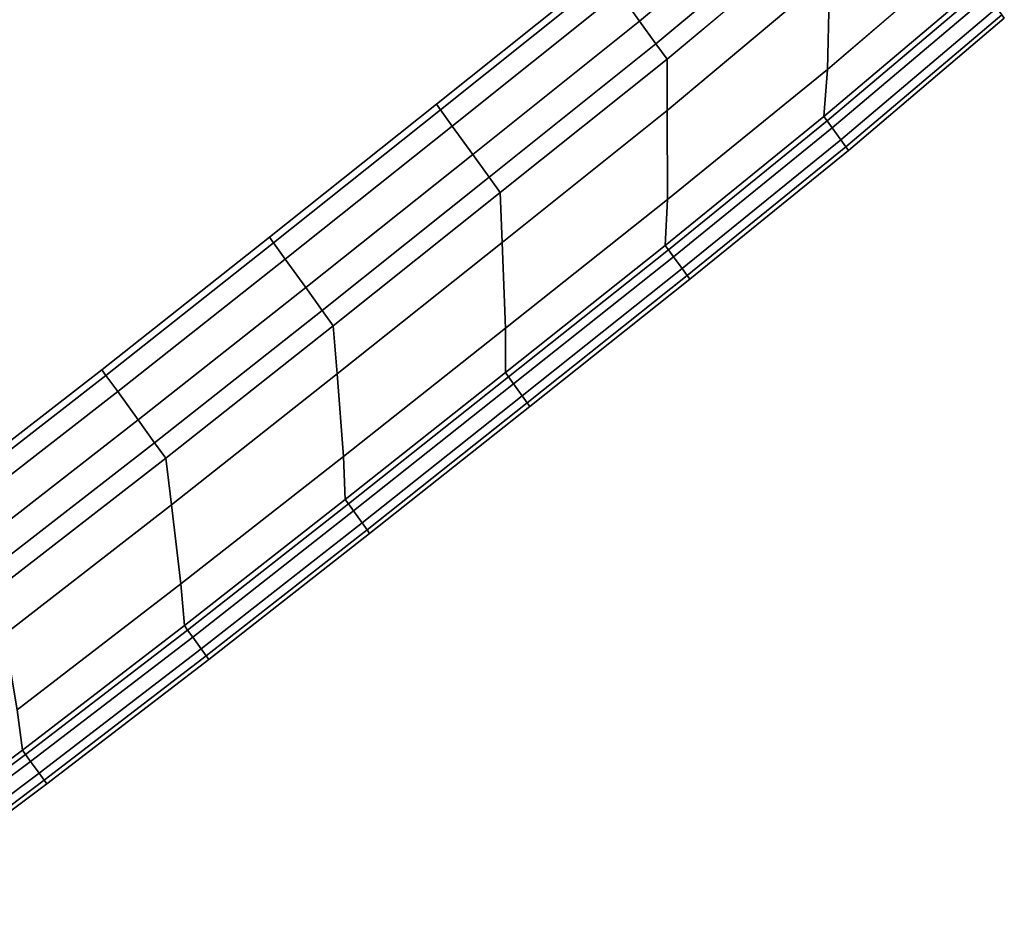
# Model space of a CAD drawing. Extents: x 0 to 0.906, y -0.906 to 0.
# Drawn here: x 0.64 to 0.682, y -0.872 to -0.834 of the extents above; entities that cross this region are included whole.
import ezdxf

# ---------------------------------------------------------------- set-up
doc = ezdxf.new("R2010")
doc.units = 0
doc.layers.add('L4_HANDLE', color=7, linetype='CONTINUOUS')

msp = doc.modelspace()

# ---------------------------------------------------------------- linework, layer by layer
at = {"layer": 'L4_HANDLE', "color": 8, "invisible_edges": 9}
for points in [[(0.672265, -0.826539, 0.991657), (0.666128, -0.833626, 0.987711), (0.665251, -0.832411, 0.991657), (0.672265, -0.826539, 0.991657)], [(0.666128, -0.833626, 0.987711), (0.672265, -0.826539, 0.991657), (0.673142, -0.827753, 0.987711), (0.666128, -0.833626, 0.987711)], [(0.673142, -0.827753, 1.012289), (0.665251, -0.832411, 1.008343), (0.666128, -0.833626, 1.012289), (0.673142, -0.827753, 1.012289)], [(0.673142, -0.827753, 0.987711), (0.666832, -0.834601, 0.985495), (0.666128, -0.833626, 0.987711), (0.673142, -0.827753, 0.987711)], [(0.666128, -0.833626, 1.012289), (0.673846, -0.828728, 1.014505), (0.673142, -0.827753, 1.012289), (0.666128, -0.833626, 1.012289)], [(0.666832, -0.834601, 0.985495), (0.673142, -0.827753, 0.987711), (0.673846, -0.828728, 0.985495), (0.666832, -0.834601, 0.985495)], [(0.673846, -0.828728, 1.014505), (0.666128, -0.833626, 1.012289), (0.666832, -0.834601, 1.014505), (0.673846, -0.828728, 1.014505)], [(0.673846, -0.828728, 0.985495), (0.667307, -0.835258, 0.984), (0.666832, -0.834601, 0.985495), (0.673846, -0.828728, 0.985495)], [(0.666832, -0.834601, 1.014505), (0.674321, -0.829386, 1.016), (0.673846, -0.828728, 1.014505), (0.666832, -0.834601, 1.014505)], [(0.667307, -0.835258, 0.984), (0.673846, -0.828728, 0.985495), (0.674321, -0.829386, 0.984), (0.667307, -0.835258, 0.984)], [(0.674321, -0.829386, 1.016), (0.666832, -0.834601, 1.014505), (0.667307, -0.835258, 1.016), (0.674321, -0.829386, 1.016)], [(0.674321, -0.829386, 0.984), (0.667312, -0.837451, 0.984), (0.667307, -0.835258, 0.984), (0.674321, -0.829386, 0.984)], [(0.667312, -0.837451, 1.016), (0.674321, -0.829386, 1.016), (0.667307, -0.835258, 1.016), (0.667312, -0.837451, 1.016)], [(0.667312, -0.837451, 0.984), (0.674321, -0.829386, 0.984), (0.674272, -0.831623, 0.984), (0.667312, -0.837451, 0.984)], [(0.674321, -0.829386, 1.016), (0.667312, -0.837451, 1.016), (0.674272, -0.831623, 1.016), (0.674321, -0.829386, 1.016)], [(0.664573, -0.831473, 1), (0.657602, -0.837425, 0.995789), (0.657428, -0.837184, 1), (0.664573, -0.831473, 1)], [(0.657428, -0.837184, 1), (0.664747, -0.831713, 1.004211), (0.664573, -0.831473, 1), (0.657428, -0.837184, 1)], [(0.657602, -0.837425, 0.995789), (0.664573, -0.831473, 1), (0.664747, -0.831713, 0.995789), (0.657602, -0.837425, 0.995789)], [(0.674272, -0.831623, 0.984), (0.67958, -0.831072, 0.984), (0.674184, -0.835691, 0.984), (0.674272, -0.831623, 0.984)], [(0.680711, -0.832057, 0.984), (0.674184, -0.835691, 0.984), (0.67958, -0.831072, 0.984), (0.680711, -0.832057, 0.984)], [(0.67958, -0.831072, 1.016), (0.674272, -0.831623, 1.016), (0.674184, -0.835691, 1.016), (0.67958, -0.831072, 1.016)], [(0.674184, -0.835691, 1.016), (0.680711, -0.832057, 1.016), (0.67958, -0.831072, 1.016), (0.674184, -0.835691, 1.016)], [(0.664747, -0.831713, 1.004211), (0.657428, -0.837184, 1), (0.657602, -0.837425, 1.004211), (0.664747, -0.831713, 1.004211)], [(0.664747, -0.831713, 0.995789), (0.658106, -0.838123, 0.991657), (0.657602, -0.837425, 0.995789), (0.664747, -0.831713, 0.995789)], [(0.657602, -0.837425, 1.004211), (0.665251, -0.832411, 1.008343), (0.664747, -0.831713, 1.004211), (0.657602, -0.837425, 1.004211)], [(0.658106, -0.838123, 0.991657), (0.664747, -0.831713, 0.995789), (0.665251, -0.832411, 0.991657), (0.658106, -0.838123, 0.991657)], [(0.674272, -0.831623, 0.984), (0.66732, -0.841259, 0.984), (0.667312, -0.837451, 0.984), (0.674272, -0.831623, 0.984)], [(0.66732, -0.841259, 1.016), (0.674272, -0.831623, 1.016), (0.667312, -0.837451, 1.016), (0.66732, -0.841259, 1.016)], [(0.66732, -0.841259, 0.984), (0.674272, -0.831623, 0.984), (0.674184, -0.835691, 0.984), (0.66732, -0.841259, 0.984)], [(0.674272, -0.831623, 1.016), (0.66732, -0.841259, 1.016), (0.674184, -0.835691, 1.016), (0.674272, -0.831623, 1.016)], [(0.680847, -0.832246, 0.985536), (0.674031, -0.837713, 0.984), (0.680711, -0.832057, 0.984), (0.680847, -0.832246, 0.985536)], [(0.674184, -0.835691, 0.984), (0.680711, -0.832057, 0.984), (0.674031, -0.837713, 0.984), (0.674184, -0.835691, 0.984)], [(0.674167, -0.837902, 1.014464), (0.680711, -0.832057, 1.016), (0.674031, -0.837713, 1.016), (0.674167, -0.837902, 1.014464)], [(0.680711, -0.832057, 1.016), (0.674184, -0.835691, 1.016), (0.674031, -0.837713, 1.016), (0.680711, -0.832057, 1.016)], [(0.674031, -0.837713, 0.984), (0.680847, -0.832246, 0.985536), (0.674167, -0.837902, 0.985536), (0.674031, -0.837713, 0.984)], [(0.680711, -0.832057, 1.016), (0.674167, -0.837902, 1.014464), (0.680847, -0.832246, 1.014464), (0.680711, -0.832057, 1.016)], [(0.681063, -0.832546, 0.987984), (0.674167, -0.837902, 0.985536), (0.680847, -0.832246, 0.985536), (0.681063, -0.832546, 0.987984)], [(0.674383, -0.838202, 1.012016), (0.680847, -0.832246, 1.014464), (0.674167, -0.837902, 1.014464), (0.674383, -0.838202, 1.012016)], [(0.680847, -0.832246, 1.014464), (0.674383, -0.838202, 1.012016), (0.681063, -0.832546, 1.012016), (0.680847, -0.832246, 1.014464)], [(0.665251, -0.832411, 1.008343), (0.657602, -0.837425, 1.004211), (0.658106, -0.838123, 1.008344), (0.665251, -0.832411, 1.008343)], [(0.665251, -0.832411, 0.991657), (0.658983, -0.839337, 0.987711), (0.658106, -0.838123, 0.991657), (0.665251, -0.832411, 0.991657)], [(0.658106, -0.838123, 1.008344), (0.666128, -0.833626, 1.012289), (0.665251, -0.832411, 1.008343), (0.658106, -0.838123, 1.008344)], [(0.658983, -0.839337, 0.987711), (0.665251, -0.832411, 0.991657), (0.666128, -0.833626, 0.987711), (0.658983, -0.839337, 0.987711)], [(0.674167, -0.837902, 0.985536), (0.681063, -0.832546, 0.987984), (0.674383, -0.838202, 0.987984), (0.674167, -0.837902, 0.985536)], [(0.68143, -0.833053, 0.991964), (0.674383, -0.838202, 0.987984), (0.681063, -0.832546, 0.987984), (0.68143, -0.833053, 0.991964)], [(0.67475, -0.838709, 1.008036), (0.681063, -0.832546, 1.012016), (0.674383, -0.838202, 1.012016), (0.67475, -0.838709, 1.008036)], [(0.681063, -0.832546, 1.012016), (0.67475, -0.838709, 1.008036), (0.68143, -0.833053, 1.008036), (0.681063, -0.832546, 1.012016)], [(0.674383, -0.838202, 0.987984), (0.68143, -0.833053, 0.991964), (0.674749, -0.838709, 0.991964), (0.674383, -0.838202, 0.987984)], [(0.681647, -0.833354, 0.995975), (0.674749, -0.838709, 0.991964), (0.68143, -0.833053, 0.991964), (0.681647, -0.833354, 0.995975)], [(0.674967, -0.83901, 1.004025), (0.68143, -0.833053, 1.008036), (0.67475, -0.838709, 1.008036), (0.674967, -0.83901, 1.004025)], [(0.68143, -0.833053, 1.008036), (0.674967, -0.83901, 1.004025), (0.681647, -0.833354, 1.004025), (0.68143, -0.833053, 1.008036)], [(0.674749, -0.838709, 0.991964), (0.681647, -0.833354, 0.995975), (0.674967, -0.83901, 0.995975), (0.674749, -0.838709, 0.991964)], [(0.681757, -0.833506, 1), (0.674967, -0.83901, 0.995975), (0.681647, -0.833354, 0.995975), (0.681757, -0.833506, 1)], [(0.675077, -0.839162, 1), (0.681647, -0.833354, 1.004025), (0.674967, -0.83901, 1.004025), (0.675077, -0.839162, 1)], [(0.674967, -0.83901, 0.995975), (0.681757, -0.833506, 1), (0.675077, -0.839162, 1), (0.674967, -0.83901, 0.995975)], [(0.681647, -0.833354, 1.004025), (0.675077, -0.839162, 1), (0.681757, -0.833506, 1), (0.681647, -0.833354, 1.004025)], [(0.666128, -0.833626, 1.012289), (0.658106, -0.838123, 1.008344), (0.658983, -0.839337, 1.012289), (0.666128, -0.833626, 1.012289)], [(0.666128, -0.833626, 0.987711), (0.659687, -0.840312, 0.985495), (0.658983, -0.839337, 0.987711), (0.666128, -0.833626, 0.987711)], [(0.658983, -0.839337, 1.012289), (0.666832, -0.834601, 1.014505), (0.666128, -0.833626, 1.012289), (0.658983, -0.839337, 1.012289)], [(0.659687, -0.840312, 0.985495), (0.666128, -0.833626, 0.987711), (0.666832, -0.834601, 0.985495), (0.659687, -0.840312, 0.985495)], [(0.666832, -0.834601, 1.014505), (0.658983, -0.839337, 1.012289), (0.659687, -0.840312, 1.014505), (0.666832, -0.834601, 1.014505)], [(0.666832, -0.834601, 0.985495), (0.660162, -0.84097, 0.984), (0.659687, -0.840312, 0.985495), (0.666832, -0.834601, 0.985495)], [(0.659687, -0.840312, 1.014505), (0.667307, -0.835258, 1.016), (0.666832, -0.834601, 1.014505), (0.659687, -0.840312, 1.014505)], [(0.660162, -0.84097, 0.984), (0.666832, -0.834601, 0.985495), (0.667307, -0.835258, 0.984), (0.660162, -0.84097, 0.984)], [(0.667307, -0.835258, 1.016), (0.659687, -0.840312, 1.014505), (0.660162, -0.84097, 1.016), (0.667307, -0.835258, 1.016)], [(0.667307, -0.835258, 0.984), (0.660246, -0.843099, 0.984), (0.660162, -0.84097, 0.984), (0.667307, -0.835258, 0.984)], [(0.660246, -0.843099, 1.016), (0.667307, -0.835258, 1.016), (0.660162, -0.84097, 1.016), (0.660246, -0.843099, 1.016)], [(0.660246, -0.843099, 0.984), (0.667307, -0.835258, 0.984), (0.667312, -0.837451, 0.984), (0.660246, -0.843099, 0.984)], [(0.667307, -0.835258, 1.016), (0.660246, -0.843099, 1.016), (0.667312, -0.837451, 1.016), (0.667307, -0.835258, 1.016)], [(0.674031, -0.837713, 0.984), (0.66732, -0.841259, 0.984), (0.674184, -0.835691, 0.984), (0.674031, -0.837713, 0.984)], [(0.66732, -0.841259, 1.016), (0.674031, -0.837713, 1.016), (0.674184, -0.835691, 1.016), (0.66732, -0.841259, 1.016)], [(0.657428, -0.837184, 1), (0.650445, -0.843123, 0.995789), (0.650272, -0.842882, 1), (0.657428, -0.837184, 1)], [(0.650272, -0.842882, 1), (0.657602, -0.837425, 1.004211), (0.657428, -0.837184, 1), (0.650272, -0.842882, 1)], [(0.650445, -0.843123, 0.995789), (0.657428, -0.837184, 1), (0.657602, -0.837425, 0.995789), (0.650445, -0.843123, 0.995789)], [(0.657602, -0.837425, 1.004211), (0.650272, -0.842882, 1), (0.650445, -0.843123, 1.004211), (0.657602, -0.837425, 1.004211)], [(0.657602, -0.837425, 0.995789), (0.650949, -0.843821, 0.991657), (0.650445, -0.843123, 0.995789), (0.657602, -0.837425, 0.995789)], [(0.650445, -0.843123, 1.004211), (0.658106, -0.838123, 1.008344), (0.657602, -0.837425, 1.004211), (0.650445, -0.843123, 1.004211)], [(0.650949, -0.843821, 0.991657), (0.657602, -0.837425, 0.995789), (0.658106, -0.838123, 0.991657), (0.650949, -0.843821, 0.991657)], [(0.667312, -0.837451, 0.984), (0.66039, -0.846768, 0.984), (0.660246, -0.843099, 0.984), (0.667312, -0.837451, 0.984)], [(0.66039, -0.846768, 1.016), (0.667312, -0.837451, 1.016), (0.660246, -0.843099, 1.016), (0.66039, -0.846768, 1.016)], [(0.66039, -0.846768, 0.984), (0.667312, -0.837451, 0.984), (0.66732, -0.841259, 0.984), (0.66039, -0.846768, 0.984)], [(0.667312, -0.837451, 1.016), (0.66039, -0.846768, 1.016), (0.66732, -0.841259, 1.016), (0.667312, -0.837451, 1.016)], [(0.674167, -0.837902, 0.985536), (0.667233, -0.843228, 0.984), (0.674031, -0.837713, 0.984), (0.674167, -0.837902, 0.985536)], [(0.66732, -0.841259, 0.984), (0.674031, -0.837713, 0.984), (0.667233, -0.843228, 0.984), (0.66732, -0.841259, 0.984)], [(0.667369, -0.843416, 1.014464), (0.674031, -0.837713, 1.016), (0.667233, -0.843228, 1.016), (0.667369, -0.843416, 1.014464)], [(0.674031, -0.837713, 1.016), (0.66732, -0.841259, 1.016), (0.667233, -0.843228, 1.016), (0.674031, -0.837713, 1.016)], [(0.674031, -0.837713, 1.016), (0.667369, -0.843416, 1.014464), (0.674167, -0.837902, 1.014464), (0.674031, -0.837713, 1.016)], [(0.658106, -0.838123, 1.008344), (0.650445, -0.843123, 1.004211), (0.650949, -0.843821, 1.008344), (0.658106, -0.838123, 1.008344)], [(0.658106, -0.838123, 0.991657), (0.651827, -0.845035, 0.987711), (0.650949, -0.843821, 0.991657), (0.658106, -0.838123, 0.991657)], [(0.650949, -0.843821, 1.008344), (0.658983, -0.839337, 1.012289), (0.658106, -0.838123, 1.008344), (0.650949, -0.843821, 1.008344)], [(0.651827, -0.845035, 0.987711), (0.658106, -0.838123, 0.991657), (0.658983, -0.839337, 0.987711), (0.651827, -0.845035, 0.987711)], [(0.667233, -0.843228, 0.984), (0.674167, -0.837902, 0.985536), (0.667369, -0.843416, 0.985536), (0.667233, -0.843228, 0.984)], [(0.674383, -0.838202, 0.987984), (0.667369, -0.843416, 0.985536), (0.674167, -0.837902, 0.985536), (0.674383, -0.838202, 0.987984)], [(0.667586, -0.843716, 1.012016), (0.674167, -0.837902, 1.014464), (0.667369, -0.843416, 1.014464), (0.667586, -0.843716, 1.012016)], [(0.667369, -0.843416, 0.985536), (0.674383, -0.838202, 0.987984), (0.667586, -0.843716, 0.987984), (0.667369, -0.843416, 0.985536)], [(0.674167, -0.837902, 1.014464), (0.667586, -0.843716, 1.012016), (0.674383, -0.838202, 1.012016), (0.674167, -0.837902, 1.014464)], [(0.674749, -0.838709, 0.991964), (0.667586, -0.843716, 0.987984), (0.674383, -0.838202, 0.987984), (0.674749, -0.838709, 0.991964)], [(0.667952, -0.844224, 1.008036), (0.674383, -0.838202, 1.012016), (0.667586, -0.843716, 1.012016), (0.667952, -0.844224, 1.008036)], [(0.674383, -0.838202, 1.012016), (0.667952, -0.844224, 1.008036), (0.67475, -0.838709, 1.008036), (0.674383, -0.838202, 1.012016)], [(0.667586, -0.843716, 0.987984), (0.674749, -0.838709, 0.991964), (0.667952, -0.844224, 0.991964), (0.667586, -0.843716, 0.987984)], [(0.674967, -0.83901, 0.995975), (0.667952, -0.844224, 0.991964), (0.674749, -0.838709, 0.991964), (0.674967, -0.83901, 0.995975)], [(0.668169, -0.844524, 1.004025), (0.67475, -0.838709, 1.008036), (0.667952, -0.844224, 1.008036), (0.668169, -0.844524, 1.004025)], [(0.667952, -0.844224, 0.991964), (0.674967, -0.83901, 0.995975), (0.668169, -0.844524, 0.995975), (0.667952, -0.844224, 0.991964)], [(0.67475, -0.838709, 1.008036), (0.668169, -0.844524, 1.004025), (0.674967, -0.83901, 1.004025), (0.67475, -0.838709, 1.008036)], [(0.675077, -0.839162, 1), (0.668169, -0.844524, 0.995975), (0.674967, -0.83901, 0.995975), (0.675077, -0.839162, 1)], [(0.668279, -0.844677, 1), (0.674967, -0.83901, 1.004025), (0.668169, -0.844524, 1.004025), (0.668279, -0.844677, 1)], [(0.674967, -0.83901, 1.004025), (0.668279, -0.844677, 1), (0.675077, -0.839162, 1), (0.674967, -0.83901, 1.004025)], [(0.658983, -0.839337, 1.012289), (0.650949, -0.843821, 1.008344), (0.651827, -0.845035, 1.012289), (0.658983, -0.839337, 1.012289)], [(0.658983, -0.839337, 0.987711), (0.652531, -0.84601, 0.985495), (0.651827, -0.845035, 0.987711), (0.658983, -0.839337, 0.987711)], [(0.651827, -0.845035, 1.012289), (0.659687, -0.840312, 1.014505), (0.658983, -0.839337, 1.012289), (0.651827, -0.845035, 1.012289)], [(0.652531, -0.84601, 0.985495), (0.658983, -0.839337, 0.987711), (0.659687, -0.840312, 0.985495), (0.652531, -0.84601, 0.985495)], [(0.668169, -0.844524, 0.995975), (0.675077, -0.839162, 1), (0.668279, -0.844677, 1), (0.668169, -0.844524, 0.995975)], [(0.659687, -0.840312, 1.014505), (0.651827, -0.845035, 1.012289), (0.652531, -0.84601, 1.014505), (0.659687, -0.840312, 1.014505)], [(0.659687, -0.840312, 0.985495), (0.653006, -0.846668, 0.984), (0.652531, -0.84601, 0.985495), (0.659687, -0.840312, 0.985495)], [(0.652531, -0.84601, 1.014505), (0.660162, -0.84097, 1.016), (0.659687, -0.840312, 1.014505), (0.652531, -0.84601, 1.014505)], [(0.653006, -0.846668, 0.984), (0.659687, -0.840312, 0.985495), (0.660162, -0.84097, 0.984), (0.653006, -0.846668, 0.984)], [(0.660162, -0.84097, 1.016), (0.652531, -0.84601, 1.014505), (0.653006, -0.846668, 1.016), (0.660162, -0.84097, 1.016)], [(0.660162, -0.84097, 0.984), (0.65317, -0.848733, 0.984), (0.653006, -0.846668, 0.984), (0.660162, -0.84097, 0.984)], [(0.65317, -0.848733, 1.016), (0.660162, -0.84097, 1.016), (0.653006, -0.846668, 1.016), (0.65317, -0.848733, 1.016)], [(0.65317, -0.848733, 0.984), (0.660162, -0.84097, 0.984), (0.660246, -0.843099, 0.984), (0.65317, -0.848733, 0.984)], [(0.660162, -0.84097, 1.016), (0.65317, -0.848733, 1.016), (0.660246, -0.843099, 1.016), (0.660162, -0.84097, 1.016)], [(0.667233, -0.843228, 0.984), (0.66039, -0.846768, 0.984), (0.66732, -0.841259, 0.984), (0.667233, -0.843228, 0.984)], [(0.66039, -0.846768, 1.016), (0.667233, -0.843228, 1.016), (0.66732, -0.841259, 1.016), (0.66039, -0.846768, 1.016)], [(0.650272, -0.842882, 1), (0.643267, -0.848793, 0.99579), (0.643093, -0.848552, 1), (0.650272, -0.842882, 1)], [(0.643093, -0.848552, 1), (0.650445, -0.843123, 1.004211), (0.650272, -0.842882, 1), (0.643093, -0.848552, 1)], [(0.650445, -0.843123, 1.004211), (0.643093, -0.848552, 1), (0.643267, -0.848793, 1.004211), (0.650445, -0.843123, 1.004211)], [(0.643267, -0.848793, 0.99579), (0.650272, -0.842882, 1), (0.650445, -0.843123, 0.995789), (0.643267, -0.848793, 0.99579)], [(0.650445, -0.843123, 0.995789), (0.643771, -0.849491, 0.991657), (0.643267, -0.848793, 0.99579), (0.650445, -0.843123, 0.995789)], [(0.643267, -0.848793, 1.004211), (0.650949, -0.843821, 1.008344), (0.650445, -0.843123, 1.004211), (0.643267, -0.848793, 1.004211)], [(0.643771, -0.849491, 0.991657), (0.650445, -0.843123, 0.995789), (0.650949, -0.843821, 0.991657), (0.643771, -0.849491, 0.991657)], [(0.660246, -0.843099, 0.984), (0.65345, -0.852264, 0.984), (0.65317, -0.848733, 0.984), (0.660246, -0.843099, 0.984)], [(0.65345, -0.852264, 1.016), (0.660246, -0.843099, 1.016), (0.65317, -0.848733, 1.016), (0.65345, -0.852264, 1.016)], [(0.65345, -0.852264, 0.984), (0.660246, -0.843099, 0.984), (0.66039, -0.846768, 0.984), (0.65345, -0.852264, 0.984)], [(0.660246, -0.843099, 1.016), (0.65345, -0.852264, 1.016), (0.66039, -0.846768, 1.016), (0.660246, -0.843099, 1.016)], [(0.667369, -0.843416, 0.985536), (0.660381, -0.848675, 0.984), (0.667233, -0.843228, 0.984), (0.667369, -0.843416, 0.985536)], [(0.66039, -0.846768, 0.984), (0.667233, -0.843228, 0.984), (0.660381, -0.848675, 0.984), (0.66039, -0.846768, 0.984)], [(0.660517, -0.848863, 1.014464), (0.667233, -0.843228, 1.016), (0.660381, -0.848675, 1.016), (0.660517, -0.848863, 1.014464)], [(0.667233, -0.843228, 1.016), (0.66039, -0.846768, 1.016), (0.660381, -0.848675, 1.016), (0.667233, -0.843228, 1.016)], [(0.667233, -0.843228, 1.016), (0.660517, -0.848863, 1.014464), (0.667369, -0.843416, 1.014464), (0.667233, -0.843228, 1.016)], [(0.660381, -0.848675, 0.984), (0.667369, -0.843416, 0.985536), (0.660517, -0.848863, 0.985536), (0.660381, -0.848675, 0.984)], [(0.667586, -0.843716, 0.987984), (0.660517, -0.848863, 0.985536), (0.667369, -0.843416, 0.985536), (0.667586, -0.843716, 0.987984)], [(0.660734, -0.849163, 1.012016), (0.667369, -0.843416, 1.014464), (0.660517, -0.848863, 1.014464), (0.660734, -0.849163, 1.012016)], [(0.667369, -0.843416, 1.014464), (0.660734, -0.849163, 1.012016), (0.667586, -0.843716, 1.012016), (0.667369, -0.843416, 1.014464)], [(0.650949, -0.843821, 1.008344), (0.643267, -0.848793, 1.004211), (0.643771, -0.849491, 1.008344), (0.650949, -0.843821, 1.008344)], [(0.650949, -0.843821, 0.991657), (0.644648, -0.850705, 0.987711), (0.643771, -0.849491, 0.991657), (0.650949, -0.843821, 0.991657)], [(0.643771, -0.849491, 1.008344), (0.651827, -0.845035, 1.012289), (0.650949, -0.843821, 1.008344), (0.643771, -0.849491, 1.008344)], [(0.644648, -0.850705, 0.987711), (0.650949, -0.843821, 0.991657), (0.651827, -0.845035, 0.987711), (0.644648, -0.850705, 0.987711)], [(0.660517, -0.848863, 0.985536), (0.667586, -0.843716, 0.987984), (0.660734, -0.849163, 0.987984), (0.660517, -0.848863, 0.985536)], [(0.667952, -0.844224, 0.991964), (0.660734, -0.849163, 0.987984), (0.667586, -0.843716, 0.987984), (0.667952, -0.844224, 0.991964)], [(0.6611, -0.84967, 1.008036), (0.667586, -0.843716, 1.012016), (0.660734, -0.849163, 1.012016), (0.6611, -0.84967, 1.008036)], [(0.667586, -0.843716, 1.012016), (0.6611, -0.84967, 1.008036), (0.667952, -0.844224, 1.008036), (0.667586, -0.843716, 1.012016)], [(0.660734, -0.849163, 0.987984), (0.667952, -0.844224, 0.991964), (0.6611, -0.84967, 0.991964), (0.660734, -0.849163, 0.987984)], [(0.668169, -0.844524, 0.995975), (0.6611, -0.84967, 0.991964), (0.667952, -0.844224, 0.991964), (0.668169, -0.844524, 0.995975)], [(0.661317, -0.849971, 1.004025), (0.667952, -0.844224, 1.008036), (0.6611, -0.84967, 1.008036), (0.661317, -0.849971, 1.004025)], [(0.6611, -0.84967, 0.991964), (0.668169, -0.844524, 0.995975), (0.661317, -0.849971, 0.995976), (0.6611, -0.84967, 0.991964)], [(0.667952, -0.844224, 1.008036), (0.661317, -0.849971, 1.004025), (0.668169, -0.844524, 1.004025), (0.667952, -0.844224, 1.008036)], [(0.668279, -0.844677, 1), (0.661317, -0.849971, 0.995976), (0.668169, -0.844524, 0.995975), (0.668279, -0.844677, 1)], [(0.661427, -0.850123, 1), (0.668169, -0.844524, 1.004025), (0.661317, -0.849971, 1.004025), (0.661427, -0.850123, 1)], [(0.668169, -0.844524, 1.004025), (0.661427, -0.850123, 1), (0.668279, -0.844677, 1), (0.668169, -0.844524, 1.004025)], [(0.661317, -0.849971, 0.995976), (0.668279, -0.844677, 1), (0.661427, -0.850123, 1), (0.661317, -0.849971, 0.995976)], [(0.651827, -0.845035, 1.012289), (0.643771, -0.849491, 1.008344), (0.644648, -0.850705, 1.012289), (0.651827, -0.845035, 1.012289)], [(0.651827, -0.845035, 0.987711), (0.645352, -0.85168, 0.985495), (0.644648, -0.850705, 0.987711), (0.651827, -0.845035, 0.987711)], [(0.644648, -0.850705, 1.012289), (0.652531, -0.84601, 1.014505), (0.651827, -0.845035, 1.012289), (0.644648, -0.850705, 1.012289)], [(0.645352, -0.85168, 0.985495), (0.651827, -0.845035, 0.987711), (0.652531, -0.84601, 0.985495), (0.645352, -0.85168, 0.985495)], [(0.652531, -0.84601, 1.014505), (0.644648, -0.850705, 1.012289), (0.645352, -0.85168, 1.014505), (0.652531, -0.84601, 1.014505)], [(0.652531, -0.84601, 0.985495), (0.645827, -0.852338, 0.984), (0.645352, -0.85168, 0.985495), (0.652531, -0.84601, 0.985495)], [(0.645352, -0.85168, 1.014505), (0.653006, -0.846668, 1.016), (0.652531, -0.84601, 1.014505), (0.645352, -0.85168, 1.014505)], [(0.645827, -0.852338, 0.984), (0.652531, -0.84601, 0.985495), (0.653006, -0.846668, 0.984), (0.645827, -0.852338, 0.984)], [(0.653006, -0.846668, 1.016), (0.645352, -0.85168, 1.014505), (0.645827, -0.852338, 1.016), (0.653006, -0.846668, 1.016)], [(0.653006, -0.846668, 0.984), (0.646071, -0.854341, 0.984), (0.645827, -0.852338, 0.984), (0.653006, -0.846668, 0.984)], [(0.646071, -0.854341, 1.016), (0.653006, -0.846668, 1.016), (0.645827, -0.852338, 1.016), (0.646071, -0.854341, 1.016)], [(0.646071, -0.854341, 0.984), (0.653006, -0.846668, 0.984), (0.65317, -0.848733, 0.984), (0.646071, -0.854341, 0.984)], [(0.653006, -0.846668, 1.016), (0.646071, -0.854341, 1.016), (0.65317, -0.848733, 1.016), (0.653006, -0.846668, 1.016)], [(0.66039, -0.846768, 0.984), (0.653519, -0.854109, 0.984), (0.65345, -0.852264, 0.984), (0.66039, -0.846768, 0.984)], [(0.653519, -0.854109, 1.016), (0.66039, -0.846768, 1.016), (0.65345, -0.852264, 1.016), (0.653519, -0.854109, 1.016)], [(0.653519, -0.854109, 0.984), (0.66039, -0.846768, 0.984), (0.660381, -0.848675, 0.984), (0.653519, -0.854109, 0.984)], [(0.66039, -0.846768, 1.016), (0.653519, -0.854109, 1.016), (0.660381, -0.848675, 1.016), (0.66039, -0.846768, 1.016)], [(0.643093, -0.848552, 1), (0.63604, -0.854401, 0.99579), (0.635867, -0.854161, 1), (0.643093, -0.848552, 1)], [(0.635867, -0.854161, 1), (0.643267, -0.848793, 1.004211), (0.643093, -0.848552, 1), (0.635867, -0.854161, 1)], [(0.63604, -0.854401, 0.99579), (0.643093, -0.848552, 1), (0.643267, -0.848793, 0.99579), (0.63604, -0.854401, 0.99579)], [(0.65317, -0.848733, 0.984), (0.646482, -0.857725, 0.984), (0.646071, -0.854341, 0.984), (0.65317, -0.848733, 0.984)], [(0.646482, -0.857725, 1.016), (0.65317, -0.848733, 1.016), (0.646071, -0.854341, 1.016), (0.646482, -0.857725, 1.016)], [(0.646482, -0.857725, 0.984), (0.65317, -0.848733, 0.984), (0.65345, -0.852264, 0.984), (0.646482, -0.857725, 0.984)], [(0.65317, -0.848733, 1.016), (0.646482, -0.857725, 1.016), (0.65345, -0.852264, 1.016), (0.65317, -0.848733, 1.016)], [(0.660517, -0.848863, 0.985536), (0.653519, -0.854109, 0.984), (0.660381, -0.848675, 0.984), (0.660517, -0.848863, 0.985536)], [(0.653655, -0.854297, 1.014464), (0.660381, -0.848675, 1.016), (0.653519, -0.854109, 1.016), (0.653655, -0.854297, 1.014464)], [(0.660381, -0.848675, 1.016), (0.653655, -0.854297, 1.014464), (0.660517, -0.848863, 1.014464), (0.660381, -0.848675, 1.016)], [(0.643267, -0.848793, 1.004211), (0.635867, -0.854161, 1), (0.63604, -0.854401, 1.004211), (0.643267, -0.848793, 1.004211)], [(0.643267, -0.848793, 0.99579), (0.636545, -0.855099, 0.991657), (0.63604, -0.854401, 0.99579), (0.643267, -0.848793, 0.99579)], [(0.63604, -0.854401, 1.004211), (0.643771, -0.849491, 1.008344), (0.643267, -0.848793, 1.004211), (0.63604, -0.854401, 1.004211)], [(0.636545, -0.855099, 0.991657), (0.643267, -0.848793, 0.99579), (0.643771, -0.849491, 0.991657), (0.636545, -0.855099, 0.991657)], [(0.653519, -0.854109, 0.984), (0.660517, -0.848863, 0.985536), (0.653655, -0.854297, 0.985536), (0.653519, -0.854109, 0.984)], [(0.660734, -0.849163, 0.987984), (0.653655, -0.854297, 0.985536), (0.660517, -0.848863, 0.985536), (0.660734, -0.849163, 0.987984)], [(0.653872, -0.854597, 1.012016), (0.660517, -0.848863, 1.014464), (0.653655, -0.854297, 1.014464), (0.653872, -0.854597, 1.012016)], [(0.653655, -0.854297, 0.985536), (0.660734, -0.849163, 0.987984), (0.653872, -0.854597, 0.987984), (0.653655, -0.854297, 0.985536)], [(0.660517, -0.848863, 1.014464), (0.653872, -0.854597, 1.012016), (0.660734, -0.849163, 1.012016), (0.660517, -0.848863, 1.014464)], [(0.6611, -0.84967, 0.991964), (0.653872, -0.854597, 0.987984), (0.660734, -0.849163, 0.987984), (0.6611, -0.84967, 0.991964)], [(0.654238, -0.855105, 1.008036), (0.660734, -0.849163, 1.012016), (0.653872, -0.854597, 1.012016), (0.654238, -0.855105, 1.008036)], [(0.660734, -0.849163, 1.012016), (0.654238, -0.855105, 1.008036), (0.6611, -0.84967, 1.008036), (0.660734, -0.849163, 1.012016)], [(0.643771, -0.849491, 1.008344), (0.63604, -0.854401, 1.004211), (0.636545, -0.855099, 1.008344), (0.643771, -0.849491, 1.008344)], [(0.643771, -0.849491, 0.991657), (0.637422, -0.856313, 0.987711), (0.636545, -0.855099, 0.991657), (0.643771, -0.849491, 0.991657)], [(0.636545, -0.855099, 1.008344), (0.644648, -0.850705, 1.012289), (0.643771, -0.849491, 1.008344), (0.636545, -0.855099, 1.008344)], [(0.637422, -0.856313, 0.987711), (0.643771, -0.849491, 0.991657), (0.644648, -0.850705, 0.987711), (0.637422, -0.856313, 0.987711)], [(0.653872, -0.854597, 0.987984), (0.6611, -0.84967, 0.991964), (0.654238, -0.855105, 0.991964), (0.653872, -0.854597, 0.987984)], [(0.661317, -0.849971, 0.995976), (0.654238, -0.855105, 0.991964), (0.6611, -0.84967, 0.991964), (0.661317, -0.849971, 0.995976)], [(0.654455, -0.855405, 1.004025), (0.6611, -0.84967, 1.008036), (0.654238, -0.855105, 1.008036), (0.654455, -0.855405, 1.004025)], [(0.654238, -0.855105, 0.991964), (0.661317, -0.849971, 0.995976), (0.654455, -0.855405, 0.995976), (0.654238, -0.855105, 0.991964)], [(0.6611, -0.84967, 1.008036), (0.654455, -0.855405, 1.004025), (0.661317, -0.849971, 1.004025), (0.6611, -0.84967, 1.008036)], [(0.661427, -0.850123, 1), (0.654455, -0.855405, 0.995976), (0.661317, -0.849971, 0.995976), (0.661427, -0.850123, 1)], [(0.654565, -0.855558, 1), (0.661317, -0.849971, 1.004025), (0.654455, -0.855405, 1.004025), (0.654565, -0.855558, 1)], [(0.661317, -0.849971, 1.004025), (0.654565, -0.855558, 1), (0.661427, -0.850123, 1), (0.661317, -0.849971, 1.004025)], [(0.654455, -0.855405, 0.995976), (0.661427, -0.850123, 1), (0.654565, -0.855558, 1), (0.654455, -0.855405, 0.995976)], [(0.644648, -0.850705, 1.012289), (0.636545, -0.855099, 1.008344), (0.637422, -0.856313, 1.012289), (0.644648, -0.850705, 1.012289)], [(0.644648, -0.850705, 0.987711), (0.638126, -0.857288, 0.985495), (0.637422, -0.856313, 0.987711), (0.644648, -0.850705, 0.987711)], [(0.637422, -0.856313, 1.012289), (0.645352, -0.85168, 1.014505), (0.644648, -0.850705, 1.012289), (0.637422, -0.856313, 1.012289)], [(0.638126, -0.857288, 0.985495), (0.644648, -0.850705, 0.987711), (0.645352, -0.85168, 0.985495), (0.638126, -0.857288, 0.985495)], [(0.645352, -0.85168, 1.014505), (0.637422, -0.856313, 1.012289), (0.638126, -0.857288, 1.014505), (0.645352, -0.85168, 1.014505)], [(0.645352, -0.85168, 0.985495), (0.638601, -0.857946, 0.984), (0.638126, -0.857288, 0.985495), (0.645352, -0.85168, 0.985495)], [(0.638126, -0.857288, 1.014505), (0.645827, -0.852338, 1.016), (0.645352, -0.85168, 1.014505), (0.638126, -0.857288, 1.014505)], [(0.638601, -0.857946, 0.984), (0.645352, -0.85168, 0.985495), (0.645827, -0.852338, 0.984), (0.638601, -0.857946, 0.984)], [(0.645827, -0.852338, 1.016), (0.638126, -0.857288, 1.014505), (0.638601, -0.857946, 1.016), (0.645827, -0.852338, 1.016)], [(0.645827, -0.852338, 0.984), (0.638923, -0.859888, 0.984), (0.638601, -0.857946, 0.984), (0.645827, -0.852338, 0.984)], [(0.638923, -0.859888, 1.016), (0.645827, -0.852338, 1.016), (0.638601, -0.857946, 1.016), (0.638923, -0.859888, 1.016)], [(0.638923, -0.859888, 0.984), (0.645827, -0.852338, 0.984), (0.646071, -0.854341, 0.984), (0.638923, -0.859888, 0.984)], [(0.645827, -0.852338, 1.016), (0.638923, -0.859888, 1.016), (0.646071, -0.854341, 1.016), (0.645827, -0.852338, 1.016)], [(0.65345, -0.852264, 0.984), (0.64663, -0.859509, 0.984), (0.646482, -0.857725, 0.984), (0.65345, -0.852264, 0.984)], [(0.64663, -0.859509, 1.016), (0.65345, -0.852264, 1.016), (0.646482, -0.857725, 1.016), (0.64663, -0.859509, 1.016)], [(0.64663, -0.859509, 0.984), (0.65345, -0.852264, 0.984), (0.653519, -0.854109, 0.984), (0.64663, -0.859509, 0.984)], [(0.65345, -0.852264, 1.016), (0.64663, -0.859509, 1.016), (0.653519, -0.854109, 1.016), (0.65345, -0.852264, 1.016)], [(0.653655, -0.854297, 0.985536), (0.64663, -0.859509, 0.984), (0.653519, -0.854109, 0.984), (0.653655, -0.854297, 0.985536)], [(0.646766, -0.859697, 1.014464), (0.653519, -0.854109, 1.016), (0.64663, -0.859509, 1.016), (0.646766, -0.859697, 1.014464)], [(0.653519, -0.854109, 1.016), (0.646766, -0.859697, 1.014464), (0.653655, -0.854297, 1.014464), (0.653519, -0.854109, 1.016)], [(0.646071, -0.854341, 0.984), (0.639458, -0.863112, 0.984), (0.638923, -0.859888, 0.984), (0.646071, -0.854341, 0.984)], [(0.639458, -0.863112, 1.016), (0.646071, -0.854341, 1.016), (0.638923, -0.859888, 1.016), (0.639458, -0.863112, 1.016)], [(0.639458, -0.863112, 0.984), (0.646071, -0.854341, 0.984), (0.646482, -0.857725, 0.984), (0.639458, -0.863112, 0.984)], [(0.646071, -0.854341, 1.016), (0.639458, -0.863112, 1.016), (0.646482, -0.857725, 1.016), (0.646071, -0.854341, 1.016)], [(0.64663, -0.859509, 0.984), (0.653655, -0.854297, 0.985536), (0.646766, -0.859697, 0.985536), (0.64663, -0.859509, 0.984)], [(0.653872, -0.854597, 0.987984), (0.646766, -0.859697, 0.985536), (0.653655, -0.854297, 0.985536), (0.653872, -0.854597, 0.987984)], [(0.646983, -0.859997, 1.012016), (0.653655, -0.854297, 1.014464), (0.646766, -0.859697, 1.014464), (0.646983, -0.859997, 1.012016)], [(0.646766, -0.859697, 0.985536), (0.653872, -0.854597, 0.987984), (0.646983, -0.859997, 0.987984), (0.646766, -0.859697, 0.985536)], [(0.653655, -0.854297, 1.014464), (0.646983, -0.859997, 1.012016), (0.653872, -0.854597, 1.012016), (0.653655, -0.854297, 1.014464)], [(0.654238, -0.855105, 0.991964), (0.646983, -0.859997, 0.987984), (0.653872, -0.854597, 0.987984), (0.654238, -0.855105, 0.991964)], [(0.647349, -0.860504, 1.008036), (0.653872, -0.854597, 1.012016), (0.646983, -0.859997, 1.012016), (0.647349, -0.860504, 1.008036)], [(0.653872, -0.854597, 1.012016), (0.647349, -0.860504, 1.008036), (0.654238, -0.855105, 1.008036), (0.653872, -0.854597, 1.012016)], [(0.646983, -0.859997, 0.987984), (0.654238, -0.855105, 0.991964), (0.647349, -0.860504, 0.991964), (0.646983, -0.859997, 0.987984)], [(0.654455, -0.855405, 0.995976), (0.647349, -0.860504, 0.991964), (0.654238, -0.855105, 0.991964), (0.654455, -0.855405, 0.995976)], [(0.647566, -0.860805, 1.004025), (0.654238, -0.855105, 1.008036), (0.647349, -0.860504, 1.008036), (0.647566, -0.860805, 1.004025)], [(0.647349, -0.860504, 0.991964), (0.654455, -0.855405, 0.995976), (0.647566, -0.860805, 0.995976), (0.647349, -0.860504, 0.991964)], [(0.654238, -0.855105, 1.008036), (0.647566, -0.860805, 1.004025), (0.654455, -0.855405, 1.004025), (0.654238, -0.855105, 1.008036)], [(0.654565, -0.855558, 1), (0.647566, -0.860805, 0.995976), (0.654455, -0.855405, 0.995976), (0.654565, -0.855558, 1)], [(0.647676, -0.860957, 1), (0.654455, -0.855405, 1.004025), (0.647566, -0.860805, 1.004025), (0.647676, -0.860957, 1)], [(0.654455, -0.855405, 1.004025), (0.647676, -0.860957, 1), (0.654565, -0.855558, 1), (0.654455, -0.855405, 1.004025)], [(0.647566, -0.860805, 0.995976), (0.654565, -0.855558, 1), (0.647676, -0.860957, 1), (0.647566, -0.860805, 0.995976)], [(0.646482, -0.857725, 0.984), (0.639685, -0.864835, 0.984), (0.639458, -0.863112, 0.984), (0.646482, -0.857725, 0.984)], [(0.639685, -0.864835, 1.016), (0.646482, -0.857725, 1.016), (0.639458, -0.863112, 1.016), (0.639685, -0.864835, 1.016)], [(0.639685, -0.864835, 0.984), (0.646482, -0.857725, 0.984), (0.64663, -0.859509, 0.984), (0.639685, -0.864835, 0.984)], [(0.646482, -0.857725, 1.016), (0.639685, -0.864835, 1.016), (0.64663, -0.859509, 1.016), (0.646482, -0.857725, 1.016)], [(0.646766, -0.859697, 0.985536), (0.639685, -0.864835, 0.984), (0.64663, -0.859509, 0.984), (0.646766, -0.859697, 0.985536)], [(0.639821, -0.865023, 1.014464), (0.64663, -0.859509, 1.016), (0.639685, -0.864835, 1.016), (0.639821, -0.865023, 1.014464)], [(0.639685, -0.864835, 0.984), (0.646766, -0.859697, 0.985536), (0.639821, -0.865023, 0.985536), (0.639685, -0.864835, 0.984)], [(0.64663, -0.859509, 1.016), (0.639821, -0.865023, 1.014464), (0.646766, -0.859697, 1.014464), (0.64663, -0.859509, 1.016)], [(0.646983, -0.859997, 0.987984), (0.639821, -0.865023, 0.985536), (0.646766, -0.859697, 0.985536), (0.646983, -0.859997, 0.987984)], [(0.640037, -0.865323, 1.012016), (0.646766, -0.859697, 1.014464), (0.639821, -0.865023, 1.014464), (0.640037, -0.865323, 1.012016)], [(0.646766, -0.859697, 1.014464), (0.640037, -0.865323, 1.012016), (0.646983, -0.859997, 1.012016), (0.646766, -0.859697, 1.014464)], [(0.639821, -0.865023, 0.985536), (0.646983, -0.859997, 0.987984), (0.640037, -0.865323, 0.987984), (0.639821, -0.865023, 0.985536)], [(0.647349, -0.860504, 0.991964), (0.640037, -0.865323, 0.987984), (0.646983, -0.859997, 0.987984), (0.647349, -0.860504, 0.991964)], [(0.640404, -0.865831, 1.008036), (0.646983, -0.859997, 1.012016), (0.640037, -0.865323, 1.012016), (0.640404, -0.865831, 1.008036)], [(0.646983, -0.859997, 1.012016), (0.640404, -0.865831, 1.008036), (0.647349, -0.860504, 1.008036), (0.646983, -0.859997, 1.012016)], [(0.640037, -0.865323, 0.987984), (0.647349, -0.860504, 0.991964), (0.640403, -0.865831, 0.991964), (0.640037, -0.865323, 0.987984)], [(0.647566, -0.860805, 0.995976), (0.640403, -0.865831, 0.991964), (0.647349, -0.860504, 0.991964), (0.647566, -0.860805, 0.995976)], [(0.640621, -0.866132, 1.004025), (0.647349, -0.860504, 1.008036), (0.640404, -0.865831, 1.008036), (0.640621, -0.866132, 1.004025)], [(0.647349, -0.860504, 1.008036), (0.640621, -0.866132, 1.004025), (0.647566, -0.860805, 1.004025), (0.647349, -0.860504, 1.008036)], [(0.640403, -0.865831, 0.991964), (0.647566, -0.860805, 0.995976), (0.640621, -0.866132, 0.995976), (0.640403, -0.865831, 0.991964)], [(0.647676, -0.860957, 1), (0.640621, -0.866132, 0.995976), (0.647566, -0.860805, 0.995976), (0.647676, -0.860957, 1)], [(0.640731, -0.866284, 1), (0.647566, -0.860805, 1.004025), (0.640621, -0.866132, 1.004025), (0.640731, -0.866284, 1)], [(0.640621, -0.866132, 0.995976), (0.647676, -0.860957, 1), (0.640731, -0.866284, 1), (0.640621, -0.866132, 0.995976)], [(0.647566, -0.860805, 1.004025), (0.640731, -0.866284, 1), (0.647676, -0.860957, 1), (0.647566, -0.860805, 1.004025)], [(0.632675, -0.870078, 0.984), (0.639458, -0.863112, 0.984), (0.639685, -0.864835, 0.984), (0.632675, -0.870078, 0.984)], [(0.639458, -0.863112, 1.016), (0.632675, -0.870078, 1.016), (0.639685, -0.864835, 1.016), (0.639458, -0.863112, 1.016)], [(0.639821, -0.865023, 0.985536), (0.632675, -0.870078, 0.984), (0.639685, -0.864835, 0.984), (0.639821, -0.865023, 0.985536)], [(0.632811, -0.870266, 1.014464), (0.639685, -0.864835, 1.016), (0.632675, -0.870078, 1.016), (0.632811, -0.870266, 1.014464)], [(0.632675, -0.870078, 0.984), (0.639821, -0.865023, 0.985536), (0.632811, -0.870266, 0.985536), (0.632675, -0.870078, 0.984)], [(0.639685, -0.864835, 1.016), (0.632811, -0.870266, 1.014464), (0.639821, -0.865023, 1.014464), (0.639685, -0.864835, 1.016)], [(0.640037, -0.865323, 0.987984), (0.632811, -0.870266, 0.985536), (0.639821, -0.865023, 0.985536), (0.640037, -0.865323, 0.987984)], [(0.633028, -0.870566, 1.012016), (0.639821, -0.865023, 1.014464), (0.632811, -0.870266, 1.014464), (0.633028, -0.870566, 1.012016)], [(0.639821, -0.865023, 1.014464), (0.633028, -0.870566, 1.012016), (0.640037, -0.865323, 1.012016), (0.639821, -0.865023, 1.014464)], [(0.632811, -0.870266, 0.985536), (0.640037, -0.865323, 0.987984), (0.633028, -0.870566, 0.987984), (0.632811, -0.870266, 0.985536)], [(0.640403, -0.865831, 0.991964), (0.633028, -0.870566, 0.987984), (0.640037, -0.865323, 0.987984), (0.640403, -0.865831, 0.991964)], [(0.633394, -0.871074, 1.008036), (0.640037, -0.865323, 1.012016), (0.633028, -0.870566, 1.012016), (0.633394, -0.871074, 1.008036)], [(0.640037, -0.865323, 1.012016), (0.633394, -0.871074, 1.008036), (0.640404, -0.865831, 1.008036), (0.640037, -0.865323, 1.012016)], [(0.633028, -0.870566, 0.987984), (0.640403, -0.865831, 0.991964), (0.633394, -0.871074, 0.991964), (0.633028, -0.870566, 0.987984)], [(0.640621, -0.866132, 0.995976), (0.633394, -0.871074, 0.991964), (0.640403, -0.865831, 0.991964), (0.640621, -0.866132, 0.995976)], [(0.633611, -0.871374, 1.004025), (0.640404, -0.865831, 1.008036), (0.633394, -0.871074, 1.008036), (0.633611, -0.871374, 1.004025)], [(0.640404, -0.865831, 1.008036), (0.633611, -0.871374, 1.004025), (0.640621, -0.866132, 1.004025), (0.640404, -0.865831, 1.008036)], [(0.633394, -0.871074, 0.991964), (0.640621, -0.866132, 0.995976), (0.633611, -0.871374, 0.995976), (0.633394, -0.871074, 0.991964)], [(0.640731, -0.866284, 1), (0.633611, -0.871374, 0.995976), (0.640621, -0.866132, 0.995976), (0.640731, -0.866284, 1)], [(0.633721, -0.871527, 1), (0.640621, -0.866132, 1.004025), (0.633611, -0.871374, 1.004025), (0.633721, -0.871527, 1)], [(0.633611, -0.871374, 0.995976), (0.640731, -0.866284, 1), (0.633721, -0.871527, 1), (0.633611, -0.871374, 0.995976)], [(0.640621, -0.866132, 1.004025), (0.633721, -0.871527, 1), (0.640731, -0.866284, 1), (0.640621, -0.866132, 1.004025)]]:
    msp.add_3dface(points, dxfattribs=at)

doc.saveas('drawing.dxf')
